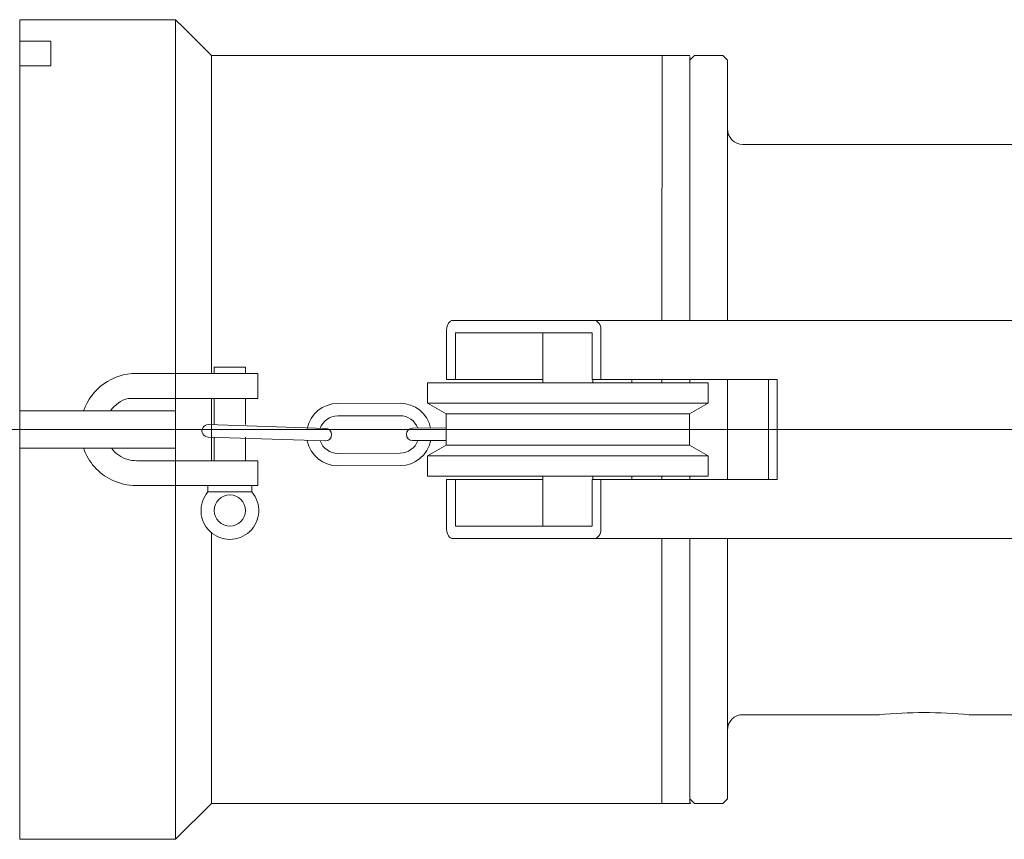
# Model space of a CAD drawing. Extents: x -47241 to -3325, y -2466 to 7534.
# Drawn here: x -12402 to -12370, y 1820 to 1846 of the extents above; entities that cross this region are included whole.
import ezdxf

# ---------------------------------------------------------------- set-up
doc = ezdxf.new("R2010")
doc.units = 0
doc.header["$MEASUREMENT"] = 0
doc.linetypes.add('DGN Style 4', pattern=[359.290035, 179.53281, -89.766405, 0.224416, -89.766405])
doc.layers.add('Level 4', color=7, linetype='Continuous')

msp = doc.modelspace()

# ---------------------------------------------------------------- linework, layer by layer
at = {"layer": 'Level 4', "color": 6, "linetype": 'Continuous', "lineweight": 0}
for p, q in [((-12401.836, 1846.151), (-12401.836, 1833.601)), ((-12396.836, 1846.151), (-12401.836, 1846.151)), ((-12401.836, 1846.151), (-12401.836, 1833.601)), ((-12396.586, 1845.901), (-12396.836, 1846.151)), ((-12396.836, 1846.151), (-12396.836, 1819.851)), ((-12396.586, 1845.901), (-12395.686, 1845.001)), ((-12401.836, 1845.467), (-12400.836, 1845.467)), ((-12400.836, 1845.467), (-12400.836, 1844.673)), ((-12395.686, 1845.001), (-12380.34, 1845.001)), ((-12395.686, 1845.001), (-12395.686, 1834.801)), ((-12381.231, 1845.001), (-12381.233, 1836.501)), ((-12380.186, 1845.001), (-12380.336, 1844.851)), ((-12380.336, 1836.501), (-12380.336, 1844.971)), ((-12379.286, 1845.001), (-12380.186, 1845.001)), ((-12379.286, 1845.001), (-12379.136, 1844.851)), ((-12400.836, 1844.673), (-12401.836, 1844.673)), ((-12380.336, 1844.851), (-12380.336, 1836.501)), ((-12379.136, 1844.851), (-12379.136, 1836.501)), ((-12378.636, 1842.151), (-12378.186, 1842.151)), ((-12378.186, 1842.151), (-12337.686, 1842.151)), ((-12387.931, 1836.501), (-12383.406, 1836.501)), ((-12325.363, 1836.501), (-12383.406, 1836.501)), ((-12388.143, 1834.601), (-12388.143, 1836.201)), ((-12387.861, 1836.101), (-12383.476, 1836.101)), ((-12387.861, 1834.601), (-12387.861, 1836.101)), ((-12385.054, 1834.501), (-12385.054, 1836.101)), ((-12383.476, 1836.101), (-12383.476, 1834.601)), ((-12383.194, 1836.201), (-12383.194, 1834.601)), ((-12398.094, 1834.801), (-12394.193, 1834.801)), ((-12395.594, 1835.001), (-12394.594, 1835.001)), ((-12395.594, 1834.801), (-12395.594, 1835.001)), ((-12395.594, 1835.001), (-12394.594, 1835.001)), ((-12395.594, 1834.801), (-12395.594, 1835.001)), ((-12394.594, 1834.801), (-12394.594, 1835.001)), ((-12394.594, 1834.801), (-12394.594, 1835.001)), ((-12394.193, 1834.001), (-12394.193, 1834.801)), ((-12394.193, 1834.001), (-12394.193, 1834.801)), ((-12388.754, 1833.848), (-12388.754, 1834.501)), ((-12388.754, 1834.501), (-12379.754, 1834.501)), ((-12388.143, 1834.601), (-12387.861, 1834.601)), ((-12387.861, 1834.601), (-12385.054, 1834.601)), ((-12383.476, 1834.601), (-12383.194, 1834.601)), ((-12383.454, 1834.501), (-12383.454, 1834.601)), ((-12383.194, 1834.601), (-12377.537, 1834.601)), ((-12382.204, 1834.601), (-12382.204, 1834.501)), ((-12381.233, 1834.601), (-12381.233, 1834.501)), ((-12380.336, 1834.501), (-12380.336, 1834.601)), ((-12380.336, 1834.601), (-12380.336, 1834.501)), ((-12379.754, 1833.848), (-12379.754, 1834.501)), ((-12379.136, 1834.601), (-12379.136, 1833.001)), ((-12377.82, 1831.401), (-12377.82, 1834.601)), ((-12377.537, 1834.601), (-12377.537, 1831.401)), ((-12398.358, 1834.001), (-12394.193, 1834.001)), ((-12395.686, 1834.001), (-12395.686, 1832.001)), ((-12395.594, 1834.001), (-12395.594, 1833.201)), ((-12395.594, 1834.001), (-12395.594, 1833.159)), ((-12394.594, 1834.001), (-12394.594, 1833.201)), ((-12394.594, 1834.001), (-12394.594, 1833.159)), ((-12391.636, 1833.836), (-12389.636, 1833.843)), ((-12391.636, 1833.836), (-12389.636, 1833.843)), ((-12388.154, 1833.501), (-12388.754, 1833.848)), ((-12379.754, 1833.848), (-12388.754, 1833.848)), ((-12380.354, 1833.501), (-12379.754, 1833.848)), ((-12401.682, 1833.601), (-12401.836, 1833.601)), ((-12401.836, 1833.601), (-12401.836, 1832.401)), ((-12401.836, 1833.601), (-12401.682, 1833.601)), ((-12401.836, 1832.401), (-12401.836, 1833.601)), ((-12401.682, 1833.601), (-12397.989, 1833.601)), ((-12397.989, 1833.601), (-12401.682, 1833.601)), ((-12396.836, 1833.601), (-12397.989, 1833.601)), ((-12397.989, 1833.601), (-12396.836, 1833.601)), ((-12396.836, 1833.601), (-12396.836, 1832.401)), ((-12396.836, 1832.401), (-12396.836, 1833.601)), ((-12388.154, 1833.501), (-12388.154, 1832.501)), ((-12388.154, 1833.501), (-12380.354, 1833.501)), ((-12380.354, 1833.501), (-12380.354, 1832.501)), ((-12391.635, 1833.436), (-12389.635, 1833.443)), ((-12391.635, 1833.436), (-12389.635, 1833.443)), ((-12392.033, 1833.035), (-12395.79, 1833.159)), ((-12388.154, 1833.052), (-12389.233, 1833.044)), ((-12379.136, 1831.401), (-12379.136, 1833.001)), ((-12395.788, 1832.759), (-12392.032, 1832.635)), ((-12395.594, 1832.759), (-12395.594, 1832.001)), ((-12394.594, 1832.759), (-12394.594, 1832.001)), ((-12388.154, 1832.652), (-12389.232, 1832.644)), ((-12401.836, 1832.401), (-12401.836, 1819.851)), ((-12401.836, 1832.401), (-12401.682, 1832.401)), ((-12401.682, 1832.401), (-12401.836, 1832.401)), ((-12401.836, 1832.401), (-12401.836, 1820.501)), ((-12397.989, 1832.401), (-12401.682, 1832.401)), ((-12401.682, 1832.401), (-12397.989, 1832.401)), ((-12397.989, 1832.401), (-12396.836, 1832.401)), ((-12396.836, 1832.401), (-12397.989, 1832.401)), ((-12391.63, 1832.236), (-12389.631, 1832.243)), ((-12388.154, 1832.501), (-12388.754, 1832.155)), ((-12388.154, 1832.501), (-12380.354, 1832.501)), ((-12380.354, 1832.501), (-12379.754, 1832.155)), ((-12398.094, 1832.001), (-12394.193, 1832.001)), ((-12394.193, 1831.201), (-12394.193, 1832.001)), ((-12394.193, 1831.201), (-12394.193, 1832.001)), ((-12388.754, 1832.155), (-12379.754, 1832.155)), ((-12388.754, 1831.501), (-12388.754, 1832.155)), ((-12379.754, 1831.501), (-12379.754, 1832.155)), ((-12391.629, 1831.836), (-12389.629, 1831.843)), ((-12379.754, 1831.501), (-12388.754, 1831.501)), ((-12388.143, 1829.801), (-12388.143, 1831.401)), ((-12387.861, 1831.401), (-12388.143, 1831.401)), ((-12387.861, 1829.901), (-12387.861, 1831.401)), ((-12385.054, 1831.401), (-12387.861, 1831.401)), ((-12385.054, 1829.901), (-12385.054, 1831.501)), ((-12383.476, 1831.401), (-12383.476, 1829.901)), ((-12383.194, 1831.401), (-12383.476, 1831.401)), ((-12383.454, 1831.401), (-12383.454, 1831.501)), ((-12383.194, 1831.401), (-12383.194, 1829.801)), ((-12377.537, 1831.401), (-12383.194, 1831.401)), ((-12382.204, 1831.501), (-12382.204, 1831.401)), ((-12381.233, 1831.501), (-12381.233, 1831.401)), ((-12380.336, 1831.501), (-12380.336, 1831.401)), ((-12380.336, 1831.401), (-12380.336, 1831.501)), ((-12398.094, 1831.201), (-12394.193, 1831.201)), ((-12395.799, 1831.001), (-12395.799, 1831.201)), ((-12395.799, 1831.001), (-12395.799, 1831.201)), ((-12395.799, 1831.001), (-12394.389, 1831.001)), ((-12395.799, 1831.001), (-12394.389, 1831.001)), ((-12394.389, 1831.001), (-12394.389, 1831.201)), ((-12394.389, 1831.001), (-12394.389, 1831.201)), ((-12383.476, 1829.901), (-12387.861, 1829.901)), ((-12395.686, 1829.69), (-12395.686, 1821.001)), ((-12383.406, 1829.501), (-12387.931, 1829.501)), ((-12383.406, 1829.501), (-12325.363, 1829.501)), ((-12381.234, 1829.501), (-12381.235, 1821.002)), ((-12380.336, 1821.151), (-12380.336, 1829.501)), ((-12380.336, 1829.501), (-12380.336, 1821.031)), ((-12379.136, 1821.151), (-12379.136, 1829.501)), ((-12378.636, 1823.851), (-12378.186, 1823.851)), ((-12378.186, 1823.851), (-12374.266, 1823.851)), ((-12371.375, 1823.851), (-12347.326, 1823.851)), ((-12395.686, 1821.001), (-12396.836, 1819.851)), ((-12380.336, 1821.001), (-12395.686, 1821.004)), ((-12380.186, 1821.001), (-12380.336, 1821.151)), ((-12380.305, 1821.001), (-12380.336, 1821.031)), ((-12379.286, 1821.001), (-12380.186, 1821.001)), ((-12379.286, 1821.001), (-12379.136, 1821.151)), ((-12396.836, 1819.851), (-12401.836, 1819.851))]:
    msp.add_line(p, q, dxfattribs=at)
at = {"layer": 'Level 4', "color": 6, "linetype": 'DGN Style 4', "lineweight": 0}
msp.add_line((-12428.058, 1833.001), (-12259.673, 1833.001), dxfattribs=at)
at = {"layer": 'Level 4', "color": 6, "linetype": 'Continuous', "lineweight": 0}
msp.add_circle((-12395.094, 1830.401), 0.5, dxfattribs=at)
msp.add_circle((-12395.094, 1830.401), 0.5, dxfattribs=at)
for centre, radius, start, end in [((-12378.636, 1842.651), 0.5, 180, 270), ((-12398.094, 1833.001), 1.8, 90, 160.5288), ((-12398.094, 1833.037), 1, 105.3369, 145.64), ((-12391.633, 1832.836), 1, 90.1963, 168.6594), ((-12389.633, 1832.843), 1, 11.7333, 90.1963), ((-12391.633, 1832.836), 0.6, 90.1963, 160.7251), ((-12389.633, 1832.843), 0.6, 19.6675, 90.1963), ((-12395.789, 1832.959), 0.2, 89.7909, 270.1963), ((-12392.033, 1832.835), 0.2, 270.1963, 90.1963), ((-12392.033, 1832.835), 0.2, 270.1963, 90.1963), ((-12389.233, 1832.844), 0.2, 90.1963, 270.1963), ((-12391.633, 1832.836), 1, 191.7333, 270.1963), ((-12391.633, 1832.836), 0.6, 199.6675, 270.1963), ((-12389.633, 1832.843), 0.6, 270.1963, 340.7251), ((-12389.633, 1832.843), 1, 270.1963, 348.6594), ((-12398.094, 1833.001), 1.8, 199.4712, 243.7232), ((-12398.094, 1833.001), 1, 216.8699, 254.6631), ((-12398.094, 1833.001), 1, 254.6631, 270), ((-12398.094, 1833.001), 1.8, 243.7232, 270), ((-12395.094, 1830.401), 0.926, 139.6013, 40.3987), ((-12395.094, 1830.401), 0.926, 139.6013, 40.3987), ((-12378.636, 1823.351), 0.5, 90, 180), ((-12372.821, 1807.816), 16.101, 84.8498, 95.1502), ((-12372.821, 1807.816), 16.101, 84.8498, 95.1502)]:
    msp.add_arc(centre, radius, start, end, dxfattribs=at)
for centre, start_param, end_param in [((-12387.931, 1836.201), 0, 1.570796), ((-12383.406, 1836.201), -1.570796, 0), ((-12387.931, 1829.801), 1.570796, 3.141593), ((-12383.406, 1829.801), 3.141593, 4.712389)]:
    msp.add_ellipse(centre, major_axis=(0, 0.3), ratio=0.707107, start_param=start_param, end_param=end_param, dxfattribs=at)

doc.saveas('drawing.dxf')
